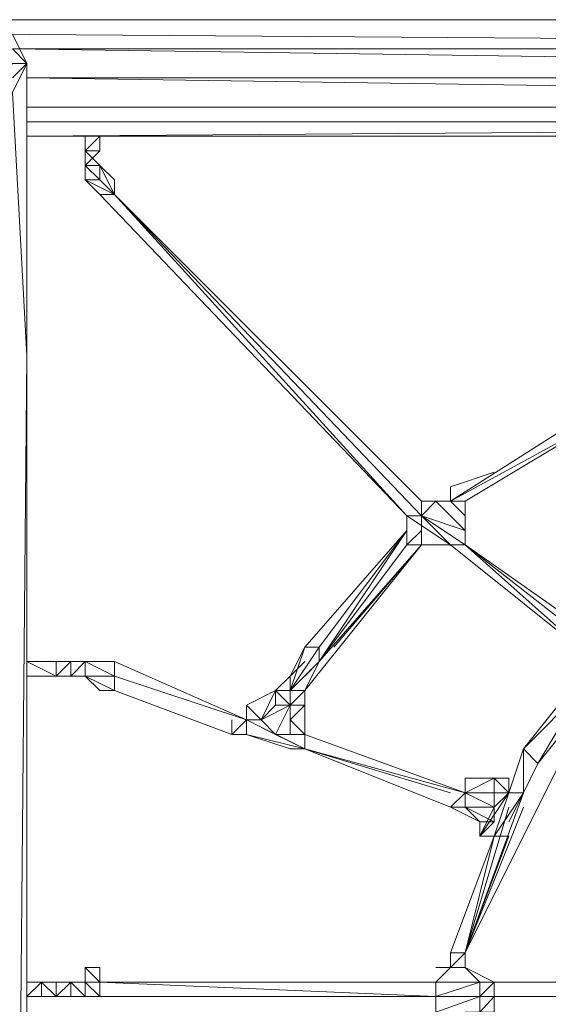
# Model space of a CAD drawing. Units: millimetres. Extents: x 7714 to 14722, y 1101 to 9741.
# Drawn here: x 10112 to 10701, y 8643 to 9741 of the extents above; entities that cross this region are included whole.
import ezdxf

# ---------------------------------------------------------------- set-up
doc = ezdxf.new("R2010")
doc.units = ezdxf.units.MM
for name, color, linetype, lineweight in [('beslag', 254, 'Continuous', 9), ('net', 251, 'Continuous', 15), ('robinia', 32, 'Continuous', 9)]:
    doc.layers.add(name, color=color, linetype=linetype, lineweight=lineweight)

msp = doc.modelspace()

# ---------------------------------------------------------------- linework, layer by layer
at = {"layer": 'beslag', "flags": 128}
for points in [[(10201.2, 9594.8), (10201.2, 9611.1), (10185, 9594.8)], [(10185, 9594.8), (10185, 9611.1), (10201.2, 9611.1), (10201.2, 9594.8)], [(10201.2, 9594.8), (10185, 9594.8)], [(10185, 9594.8), (10185, 9578.6)], [(10185, 9578.6), (10185, 9594.8)], [(10201.2, 9578.6), (10185, 9578.6)], [(10201.2, 9578.6), (10185, 9578.6)], [(10201.2, 9562.3), (10201.2, 9578.6)], [(10168.7, 9025.1), (10152.5, 9025.1), (10152.5, 9008.8), (10119.9, 9008.8)], [(10152.5, 9025.1), (10119.9, 9025.1)], [(10152.5, 9008.8), (10152.5, 9025.1)], [(10168.7, 9025.1), (10152.5, 9025.1)], [(10152.5, 9025.1), (10168.7, 9025.1)], [(10168.7, 9025.1), (10152.5, 9025.1)], [(10152.5, 9025.1), (10152.5, 9008.8)], [(10185, 9008.8), (10185, 9025.1), (10168.7, 9008.8)], [(10168.7, 9008.8), (10185, 9008.8)], [(10185, 9008.8), (10168.7, 9008.8)], [(10136.2, 8667.6), (10119.9, 8667.6)], [(10152.5, 8651.3), (10136.2, 8667.6), (10152.5, 8667.6), (10136.2, 8667.6), (10152.5, 8651.3), (10136.2, 8651.3)], [(10136.2, 8667.6), (10152.5, 8651.3), (10152.5, 8667.6)], [(10168.7, 8651.3), (10168.7, 8667.6), (10152.5, 8651.3), (10152.5, 8667.6)], [(10152.5, 8651.3), (10152.5, 8667.6)], [(10185, 8667.6), (10168.7, 8667.6)], [(10168.7, 8667.6), (10168.7, 8651.3)]]:
    msp.add_lwpolyline(points, dxfattribs=at)
for points in [[(10185, 9594.8), (10185, 9611.1), (10185, 9594.8)], [(10185, 9594.8), (10185, 9611.1)], [(10185, 9594.8), (10185, 9611.1)], [(10185, 9594.8), (10185, 9611.1)], [(10201.2, 9611.1), (10201.2, 9594.8)], [(10185, 9594.8), (10201.2, 9594.8)], [(10185, 9594.8), (10201.2, 9578.6), (10185, 9594.8), (10185, 9578.6), (10185, 9594.8), (10201.2, 9578.6), (10185, 9594.8), (10201.2, 9578.6), (10185, 9594.8), (10185, 9578.6)], [(10201.2, 9578.6), (10185, 9594.8), (10201.2, 9578.6)], [(10185, 9578.6), (10185, 9594.8), (10185, 9578.6), (10185, 9594.8), (10185, 9578.6), (10185, 9594.8)], [(10201.2, 9594.8), (10185, 9594.8)], [(10185, 9594.8), (10201.2, 9594.8)], [(10201.2, 9594.8), (10185, 9594.8)], [(10185, 9594.8), (10185, 9578.6), (10185, 9594.8), (10185, 9578.6), (10201.2, 9594.8)], [(10201.2, 9594.8), (10185, 9594.8), (10201.2, 9594.8)], [(10185, 9578.6), (10201.2, 9578.6)], [(10185, 9578.6), (10201.2, 9578.6), (10185, 9578.6)], [(10201.2, 9578.6), (10185, 9578.6)], [(10185, 9578.6), (10185, 9562.3), (10201.2, 9562.3)], [(10185, 9578.6), (10185, 9562.3)], [(10201.2, 9562.3), (10201.2, 9578.6)], [(10119.9, 9025.1), (10152.5, 9025.1)], [(10119.9, 9025.1), (10152.5, 9008.8), (10152.5, 9025.1), (10119.9, 9025.1)], [(10152.5, 9025.1), (10168.7, 9025.1), (10152.5, 9025.1)], [(10152.5, 9008.8), (10152.5, 9025.1), (10152.5, 9008.8), (10168.7, 9008.8)], [(10152.5, 9025.1), (10168.7, 9025.1), (10168.7, 9008.8), (10168.7, 9025.1), (10152.5, 9008.8)], [(10152.5, 9025.1), (10152.5, 9008.8)], [(10152.5, 9025.1), (10168.7, 9025.1)], [(10152.5, 9025.1), (10152.5, 9008.8)], [(10168.7, 9008.8), (10185, 9025.1)], [(10185, 9008.8), (10185, 9025.1), (10168.7, 9008.8), (10185, 9008.8)], [(10168.7, 9025.1), (10168.7, 9008.8)], [(10185, 9008.8), (10185, 9025.1)], [(10185, 9008.8), (10185, 9025.1)], [(10119.9, 9008.8), (10152.5, 9008.8)], [(10168.7, 9008.8), (10185, 9008.8)], [(10185, 9008.8), (10168.7, 9008.8)], [(10119.9, 8667.6), (10136.2, 8667.6)], [(10119.9, 8667.6), (10136.2, 8667.6), (10119.9, 8651.3), (10136.2, 8651.3), (10136.2, 8667.6)], [(10119.9, 8667.6), (10136.2, 8667.6)], [(10136.2, 8667.6), (10152.5, 8667.6), (10136.2, 8667.6)], [(10152.5, 8667.6), (10136.2, 8667.6)], [(10152.5, 8667.6), (10168.7, 8667.6), (10152.5, 8667.6), (10136.2, 8667.6)], [(10152.5, 8667.6), (10152.5, 8651.3)], [(10152.5, 8651.3), (10152.5, 8667.6), (10152.5, 8651.3)], [(10152.5, 8667.6), (10152.5, 8651.3)], [(10152.5, 8667.6), (10152.5, 8651.3)], [(10152.5, 8667.6), (10168.7, 8667.6)], [(10152.5, 8667.6), (10168.7, 8667.6)], [(10152.5, 8667.6), (10168.7, 8667.6)], [(10152.5, 8667.6), (10168.7, 8667.6)], [(10152.5, 8667.6), (10168.7, 8667.6)], [(10152.5, 8651.3), (10152.5, 8667.6)], [(10168.7, 8667.6), (10152.5, 8667.6)], [(10168.7, 8667.6), (10185, 8667.6)], [(10185, 8667.6), (10168.7, 8667.6)], [(10168.7, 8651.3), (10168.7, 8667.6)], [(10168.7, 8651.3), (10168.7, 8667.6)], [(10168.7, 8667.6), (10168.7, 8651.3)], [(10152.5, 8651.3), (10168.7, 8651.3)], [(10152.5, 8651.3), (10168.7, 8651.3)]]:
    msp.add_lwpolyline(points, close=True, dxfattribs=at)
at = {"layer": 'net', "flags": 128}
for points in [[(10201.2, 9578.6), (10185, 9578.6), (10201.2, 9578.6), (10185, 9578.6)], [(10185, 9562.3), (10185, 9578.6), (10185, 9562.3)], [(10185, 9578.6), (10185, 9562.3)], [(10185, 9562.3), (10185, 9578.6)], [(10185, 9578.6), (10185, 9562.3)], [(10185, 9562.3), (10185, 9578.6)], [(10201.2, 9578.6), (10217.5, 9562.3), (10217.5, 9546.1)], [(10201.2, 9578.6), (10217.5, 9546.1), (10201.2, 9562.3)], [(10201.2, 9546.1), (10185, 9562.3)], [(10559.7, 9203.9), (10217.5, 9546.1)], [(10559.7, 9187.6), (10559.7, 9203.9), (10217.5, 9546.1), (10559.7, 9203.9), (10217.5, 9546.1), (10543.4, 9187.6)], [(10559.7, 9187.6), (10217.5, 9546.1), (10559.7, 9187.6)], [(10559.7, 9187.6), (10217.5, 9546.1), (10559.7, 9187.6), (10217.5, 9546.1), (10559.7, 9187.6)], [(10592.2, 9203.9), (10770.9, 9317.6), (10592.2, 9203.9)], [(10592.2, 9203.9), (10770.9, 9317.6), (10592.2, 9203.9), (10770.9, 9317.6)], [(10770.9, 9301.4), (10608.4, 9203.9), (10770.9, 9301.4), (10608.4, 9203.9)], [(10608.4, 9203.9), (10770.9, 9301.4), (10608.4, 9203.9)], [(10592.2, 9220.1), (10592.2, 9203.9), (10608.4, 9203.9), (10592.2, 9203.9)], [(10592.2, 9220.1), (10592.2, 9203.9), (10592.2, 9220.1)], [(10592.2, 9203.9), (10592.2, 9220.1)], [(10592.2, 9220.1), (10592.2, 9203.9)], [(10559.7, 9203.9), (10592.2, 9203.9), (10559.7, 9203.9)], [(10575.9, 9203.9), (10559.7, 9203.9), (10575.9, 9203.9)], [(10559.7, 9203.9), (10575.9, 9203.9), (10559.7, 9203.9)], [(10559.7, 9203.9), (10575.9, 9203.9), (10559.7, 9203.9)], [(10559.7, 9187.6), (10559.7, 9203.9), (10559.7, 9187.6)], [(10592.2, 9203.9), (10608.4, 9187.6)], [(10592.2, 9203.9), (10608.4, 9187.6)], [(10559.7, 9187.6), (10543.4, 9187.6), (10559.7, 9187.6)], [(10559.7, 9187.6), (10592.2, 9155.1), (10608.4, 9155.1)], [(10608.4, 9171.4), (10608.4, 9187.6), (10608.4, 9171.4)], [(10559.7, 9155.1), (10559.7, 9171.4)], [(10608.4, 9171.4), (10608.4, 9155.1), (10608.4, 9171.4)], [(10608.4, 9155.1), (10608.4, 9171.4), (10608.4, 9155.1)], [(10559.7, 9155.1), (10445.9, 9025.1)], [(10592.2, 9155.1), (10559.7, 9155.1)], [(10592.2, 9155.1), (10608.4, 9155.1), (10592.2, 9155.1)], [(10185, 9008.8), (10168.7, 9008.8), (10168.7, 9025.1), (10168.7, 9008.8), (10168.7, 9025.1), (10185, 9025.1), (10168.7, 9025.1), (10185, 9025.1), (10168.7, 9025.1), (10168.7, 9008.8), (10185, 9025.1), (10168.7, 9025.1), (10185, 9025.1)], [(10168.7, 9008.8), (10168.7, 9025.1), (10168.7, 9008.8)], [(10185, 9025.1), (10217.5, 9025.1), (10185, 9025.1), (10217.5, 9008.8), (10217.5, 9025.1)], [(10185, 9008.8), (10217.5, 9008.8), (10185, 9025.1)], [(10185, 9025.1), (10185, 9008.8), (10217.5, 9008.8)], [(10217.5, 9008.8), (10364.6, 8960.1), (10217.5, 9025.1), (10364.6, 8960.1)], [(10429.6, 9008.8), (10445.9, 9025.1)], [(10201.2, 8992.6), (10185, 9008.8), (10217.5, 9008.8), (10217.5, 8992.6)], [(10185, 9008.8), (10217.5, 8992.6)], [(10364.6, 8960.1), (10217.5, 9008.8)], [(10217.5, 9008.8), (10364.6, 8960.1)], [(10217.5, 9008.8), (10364.6, 8960.1)], [(10413.4, 9008.8), (10413.4, 8992.6), (10413.4, 8976.3), (10413.4, 8992.6), (10397.1, 8992.6), (10413.4, 9008.8), (10397.1, 8992.6)], [(10413.4, 8992.6), (10413.4, 9008.8), (10413.4, 8992.6)], [(10738.4, 8992.6), (10738.4, 9008.8), (10673.4, 8927.6)], [(10397.1, 8992.6), (10364.6, 8976.3), (10397.1, 8992.6)], [(10397.1, 8992.6), (10364.6, 8976.3)], [(10364.6, 8976.3), (10397.1, 8992.6)], [(10397.1, 8992.6), (10364.6, 8976.3)], [(10364.6, 8976.3), (10397.1, 8992.6), (10364.6, 8976.3)], [(10364.6, 8976.3), (10397.1, 8992.6), (10364.6, 8976.3)], [(10397.1, 8992.6), (10397.1, 8976.3), (10397.1, 8992.6)], [(10397.1, 8976.3), (10397.1, 8992.6)], [(10413.4, 8976.3), (10429.6, 8992.6), (10413.4, 8992.6), (10413.4, 8976.3)], [(10413.4, 8976.3), (10413.4, 8992.6)], [(10429.6, 8992.6), (10429.6, 8976.3)], [(10689.7, 8911.3), (10754.7, 8992.6)], [(10364.6, 8976.3), (10364.6, 8960.1)], [(10364.6, 8960.1), (10364.6, 8976.3), (10364.6, 8960.1)], [(10364.6, 8960.1), (10364.6, 8976.3)], [(10364.6, 8976.3), (10364.6, 8960.1)], [(10364.6, 8976.3), (10380.9, 8960.1)], [(10380.9, 8960.1), (10413.4, 8976.3), (10397.1, 8976.3), (10380.9, 8960.1)], [(10413.4, 8976.3), (10397.1, 8976.3)], [(10413.4, 8976.3), (10429.6, 8976.3), (10413.4, 8976.3), (10429.6, 8976.3), (10413.4, 8976.3)], [(10429.6, 8976.3), (10413.4, 8976.3)], [(10413.4, 8960.1), (10429.6, 8976.3)], [(10413.4, 8976.3), (10413.4, 8943.8), (10413.4, 8960.1)], [(10364.6, 8960.1), (10364.6, 8943.8), (10364.6, 8960.1)], [(10364.6, 8960.1), (10364.6, 8943.8)], [(10364.6, 8943.8), (10364.6, 8960.1), (10364.6, 8943.8)], [(10364.6, 8960.1), (10397.1, 8943.8), (10380.9, 8960.1)], [(10364.6, 8960.1), (10397.1, 8943.8), (10429.6, 8927.6)], [(10429.6, 8943.8), (10413.4, 8960.1)], [(10364.6, 8943.8), (10348.4, 8943.8), (10364.6, 8943.8)], [(10364.6, 8943.8), (10413.4, 8927.6), (10429.6, 8927.6)], [(10429.6, 8943.8), (10429.6, 8927.6)], [(10429.6, 8943.8), (10608.4, 8878.8)], [(10429.6, 8943.8), (10608.4, 8878.8)], [(10429.6, 8943.8), (10608.4, 8878.8)], [(10429.6, 8927.6), (10592.2, 8862.6)], [(10673.4, 8927.6), (10657.2, 8878.8)], [(10657.2, 8878.8), (10673.4, 8927.6)], [(10673.4, 8927.6), (10673.4, 8878.8), (10689.7, 8911.3)], [(10689.7, 8911.3), (10673.4, 8878.8)], [(10608.4, 8895.1), (10608.4, 8878.8), (10640.9, 8895.1)], [(10608.4, 8895.1), (10640.9, 8895.1)], [(10608.4, 8878.8), (10608.4, 8895.1)], [(10608.4, 8895.1), (10640.9, 8895.1), (10608.4, 8895.1)], [(10608.4, 8895.1), (10640.9, 8895.1), (10608.4, 8895.1)], [(10640.9, 8895.1), (10640.9, 8878.8)], [(10608.4, 8878.8), (10592.2, 8862.6), (10608.4, 8878.8)], [(10608.4, 8878.8), (10608.4, 8862.6), (10608.4, 8878.8), (10608.4, 8862.6)], [(10640.9, 8878.8), (10608.4, 8878.8), (10640.9, 8878.8)], [(10608.4, 8878.8), (10640.9, 8862.6)], [(10657.2, 8878.8), (10673.4, 8878.8)], [(10673.4, 8878.8), (10657.2, 8846.3)], [(10608.4, 8862.6), (10624.7, 8846.3), (10592.2, 8862.6), (10624.7, 8846.3)], [(10624.7, 8846.3), (10592.2, 8862.6)], [(10624.7, 8846.3), (10592.2, 8862.6), (10608.4, 8862.6), (10592.2, 8862.6), (10608.4, 8862.6), (10592.2, 8862.6)], [(10592.2, 8862.6), (10608.4, 8862.6), (10592.2, 8862.6)], [(10608.4, 8862.6), (10624.7, 8846.3), (10592.2, 8862.6), (10608.4, 8862.6)], [(10640.9, 8862.6), (10640.9, 8846.3), (10608.4, 8862.6)], [(10624.7, 8846.3), (10624.7, 8830.1), (10624.7, 8846.3)], [(10624.7, 8846.3), (10624.7, 8830.1)], [(10624.7, 8830.1), (10624.7, 8846.3), (10624.7, 8830.1)], [(10640.9, 8846.3), (10624.7, 8830.1), (10624.7, 8846.3)], [(10592.2, 8700.1), (10640.9, 8830.1)], [(10640.9, 8830.1), (10592.2, 8700.1)], [(10657.2, 8830.1), (10608.4, 8700.1)], [(10592.2, 8683.8), (10575.9, 8667.6), (10592.2, 8683.8), (10575.9, 8667.6), (10592.2, 8683.8), (10575.9, 8667.6), (10592.2, 8683.8), (10592.2, 8700.1), (10592.2, 8683.8), (10592.2, 8700.1), (10592.2, 8683.8), (10608.4, 8683.8), (10624.7, 8667.6), (10608.4, 8683.8), (10624.7, 8667.6), (10640.9, 8667.6), (10624.7, 8667.6), (10608.4, 8683.8), (10640.9, 8667.6), (10608.4, 8683.8), (10608.4, 8700.1), (10608.4, 8683.8), (10608.4, 8700.1), (10608.4, 8683.8), (10608.4, 8700.1), (10608.4, 8683.8)], [(10592.2, 8700.1), (10608.4, 8700.1)], [(10592.2, 8700.1), (10592.2, 8683.8)], [(10608.4, 8700.1), (10608.4, 8683.8)], [(10608.4, 8700.1), (10608.4, 8683.8)], [(10608.4, 8700.1), (10608.4, 8683.8)], [(10201.2, 8667.6), (10185, 8683.8), (10185, 8667.6)], [(10201.2, 8667.6), (10201.2, 8683.8), (10185, 8683.8), (10185, 8667.6), (10185, 8651.3), (10201.2, 8651.3)], [(10575.9, 8667.6), (10592.2, 8683.8), (10575.9, 8667.6)], [(10592.2, 8683.8), (10575.9, 8667.6), (10592.2, 8683.8)], [(10592.2, 8683.8), (10608.4, 8683.8), (10592.2, 8683.8)], [(10608.4, 8683.8), (10624.7, 8667.6), (10608.4, 8683.8)], [(10608.4, 8683.8), (10624.7, 8667.6), (10608.4, 8683.8)], [(10185, 8667.6), (10168.7, 8667.6), (10185, 8651.3), (10168.7, 8651.3), (10185, 8651.3), (10168.7, 8667.6)], [(10168.7, 8667.6), (10185, 8667.6)], [(10185, 8667.6), (10168.7, 8667.6), (10168.7, 8651.3), (10168.7, 8667.6)], [(10185, 8667.6), (10201.2, 8667.6)], [(10201.2, 8651.3), (10185, 8667.6), (10185, 8651.3), (10201.2, 8651.3)], [(10575.9, 8667.6), (10201.2, 8667.6), (10575.9, 8651.3), (10201.2, 8651.3), (10575.9, 8651.3), (10201.2, 8667.6)], [(10575.9, 8651.3), (10575.9, 8667.6), (10575.9, 8651.3)], [(10575.9, 8667.6), (10575.9, 8651.3)], [(10624.7, 8667.6), (10575.9, 8667.6)], [(10575.9, 8651.3), (10575.9, 8667.6)], [(10640.9, 8667.6), (10624.7, 8667.6), (10640.9, 8667.6)], [(10640.9, 8667.6), (10624.7, 8667.6), (10640.9, 8667.6)], [(10640.9, 8667.6), (10640.9, 8651.3), (10624.7, 8651.3)], [(10624.7, 8651.3), (10624.7, 8667.6)], [(10640.9, 8651.3), (10640.9, 8667.6)], [(10640.9, 8667.6), (10640.9, 8651.3)], [(10640.9, 8667.6), (10640.9, 8651.3), (10640.9, 8667.6)], [(10640.9, 8667.6), (10852.2, 8667.6)], [(10185, 8651.3), (10168.7, 8651.3)], [(10185, 8651.3), (10168.7, 8651.3)], [(10575.9, 8651.3), (10575.9, 8634.1)], [(10575.9, 8634.1), (10575.9, 8651.3)], [(10624.7, 8651.3), (10640.9, 8651.3)], [(10624.7, 8651.3), (10640.9, 8651.3), (10624.7, 8634.1), (10640.9, 8634.1), (10640.9, 8651.3)], [(10852.2, 8651.3), (10640.9, 8651.3)], [(10640.9, 8651.3), (10852.2, 8651.3)]]:
    msp.add_lwpolyline(points, close=True, dxfattribs=at)
for points in [[(10185, 9562.3), (10201.2, 9546.1), (10217.5, 9546.1), (10185, 9562.3), (10201.2, 9562.3), (10217.5, 9546.1), (10217.5, 9562.3), (10201.2, 9578.6)], [(10201.2, 9578.6), (10217.5, 9562.3)], [(10201.2, 9546.1), (10185, 9562.3)], [(10201.2, 9546.1), (10543.4, 9187.6)], [(10770.9, 9301.4), (10592.2, 9203.9), (10592.2, 9220.1), (10640.9, 9236.4)], [(10608.4, 9203.9), (10770.9, 9301.4)], [(10559.7, 9203.9), (10575.9, 9203.9), (10592.2, 9203.9), (10559.7, 9203.9), (10559.7, 9187.6), (10592.2, 9155.1), (10543.4, 9187.6), (10543.4, 9171.4), (10543.4, 9187.6), (10543.4, 9171.4), (10543.4, 9155.1), (10543.4, 9187.6), (10543.4, 9155.1), (10559.7, 9155.1), (10543.4, 9155.1), (10559.7, 9171.4), (10559.7, 9187.6), (10543.4, 9187.6), (10559.7, 9187.6), (10543.4, 9187.6), (10559.7, 9187.6), (10543.4, 9187.6), (10559.7, 9187.6), (10559.7, 9203.9), (10559.7, 9187.6), (10559.7, 9203.9), (10559.7, 9187.6), (10559.7, 9203.9), (10559.7, 9187.6), (10559.7, 9203.9), (10575.9, 9203.9), (10592.2, 9203.9), (10575.9, 9203.9), (10592.2, 9203.9), (10575.9, 9203.9), (10592.2, 9203.9), (10575.9, 9203.9), (10592.2, 9203.9), (10559.7, 9203.9), (10592.2, 9203.9), (10592.2, 9220.1), (10592.2, 9203.9), (10575.9, 9203.9), (10608.4, 9171.4), (10575.9, 9203.9), (10608.4, 9171.4), (10608.4, 9155.1), (10608.4, 9171.4), (10608.4, 9155.1), (10608.4, 9171.4), (10608.4, 9187.6), (10608.4, 9171.4), (10608.4, 9187.6), (10608.4, 9171.4), (10608.4, 9187.6), (10608.4, 9171.4), (10608.4, 9187.6), (10608.4, 9203.9)], [(10592.2, 9203.9), (10592.2, 9220.1)], [(10608.4, 9171.4), (10559.7, 9187.6), (10575.9, 9203.9)], [(10608.4, 9187.6), (10592.2, 9203.9)], [(10543.4, 9187.6), (10592.2, 9155.1)], [(10608.4, 9155.1), (10559.7, 9187.6), (10608.4, 9155.1), (10559.7, 9187.6), (10608.4, 9155.1), (10592.2, 9155.1), (10608.4, 9155.1), (10592.2, 9155.1)], [(10429.6, 9025.1), (10413.4, 9008.8), (10429.6, 9041.3), (10413.4, 8992.6), (10445.9, 9041.3), (10543.4, 9171.4), (10429.6, 9041.3), (10543.4, 9171.4)], [(10445.9, 9025.1), (10543.4, 9171.4), (10445.9, 9041.3)], [(10445.9, 9025.1), (10445.9, 9041.3), (10429.6, 9041.3), (10413.4, 8992.6), (10445.9, 9025.1), (10429.6, 8992.6), (10559.7, 9155.1), (10462.1, 9041.3)], [(10445.9, 9025.1), (10543.4, 9155.1)], [(10559.7, 9155.1), (10575.9, 9155.1)], [(10592.2, 9155.1), (10754.7, 9025.1), (10608.4, 9155.1), (10754.7, 9041.3), (10608.4, 9155.1), (10770.9, 9041.3)], [(10217.5, 9008.8), (10364.6, 8960.1)], [(10738.4, 9008.8), (10673.4, 8927.6), (10738.4, 8992.6)], [(10217.5, 8992.6), (10348.4, 8943.8)], [(10429.6, 8976.3), (10413.4, 8976.3), (10397.1, 8992.6), (10364.6, 8976.3)], [(10380.9, 8960.1), (10397.1, 8992.6)], [(10380.9, 8960.1), (10397.1, 8992.6), (10397.1, 8976.3), (10397.1, 8992.6), (10413.4, 8992.6), (10413.4, 8976.3), (10397.1, 8943.8), (10413.4, 8976.3), (10397.1, 8943.8), (10413.4, 8943.8), (10429.6, 8943.8), (10413.4, 8960.1), (10429.6, 8943.8), (10397.1, 8943.8), (10429.6, 8943.8), (10429.6, 8927.6), (10413.4, 8927.6), (10429.6, 8927.6), (10429.6, 8943.8)], [(10413.4, 8976.3), (10429.6, 8992.6)], [(10413.4, 8992.6), (10429.6, 8992.6), (10429.6, 8960.1), (10429.6, 8976.3), (10429.6, 8960.1), (10429.6, 8992.6), (10429.6, 8960.1), (10429.6, 8943.8), (10429.6, 8976.3), (10429.6, 8960.1)], [(10608.4, 8700.1), (10754.7, 8992.6), (10738.4, 8992.6)], [(10738.4, 8992.6), (10673.4, 8927.6), (10738.4, 8992.6), (10689.7, 8911.3), (10738.4, 8992.6), (10754.7, 8992.6)], [(10738.4, 8992.6), (10673.4, 8927.6)], [(10397.1, 8976.3), (10413.4, 8976.3), (10397.1, 8976.3), (10413.4, 8976.3)], [(10429.6, 8976.3), (10413.4, 8976.3)], [(10413.4, 8976.3), (10413.4, 8943.8)], [(10429.6, 8976.3), (10429.6, 8943.8)], [(10429.6, 8943.8), (10429.6, 8976.3)], [(10429.6, 8943.8), (10429.6, 8976.3)], [(10429.6, 8943.8), (10429.6, 8976.3)], [(10429.6, 8943.8), (10429.6, 8976.3)], [(10429.6, 8943.8), (10429.6, 8976.3)], [(10429.6, 8976.3), (10429.6, 8943.8)], [(10429.6, 8943.8), (10429.6, 8976.3)], [(10380.9, 8960.1), (10364.6, 8960.1), (10348.4, 8943.8), (10364.6, 8943.8), (10348.4, 8943.8), (10364.6, 8943.8), (10348.4, 8943.8), (10348.4, 8960.1), (10348.4, 8943.8), (10348.4, 8960.1)], [(10364.6, 8943.8), (10364.6, 8960.1)], [(10592.2, 8878.8), (10429.6, 8927.6), (10608.4, 8878.8), (10429.6, 8943.8)], [(10608.4, 8700.1), (10673.4, 8878.8), (10689.7, 8911.3), (10673.4, 8878.8)], [(10673.4, 8878.8), (10657.2, 8878.8), (10657.2, 8895.1), (10640.9, 8895.1), (10657.2, 8878.8), (10640.9, 8895.1), (10640.9, 8878.8), (10657.2, 8878.8), (10640.9, 8895.1), (10608.4, 8878.8)], [(10608.4, 8878.8), (10640.9, 8895.1)], [(10608.4, 8878.8), (10640.9, 8895.1)], [(10608.4, 8895.1), (10640.9, 8895.1), (10608.4, 8895.1), (10608.4, 8878.8), (10640.9, 8878.8)], [(10673.4, 8878.8), (10657.2, 8878.8), (10640.9, 8895.1), (10657.2, 8895.1)], [(10624.7, 8846.3), (10608.4, 8862.6), (10608.4, 8878.8)], [(10608.4, 8862.6), (10608.4, 8878.8)], [(10640.9, 8878.8), (10640.9, 8862.6), (10608.4, 8878.8), (10640.9, 8862.6)], [(10673.4, 8878.8), (10657.2, 8878.8), (10640.9, 8862.6), (10624.7, 8830.1), (10657.2, 8878.8), (10640.9, 8830.1), (10657.2, 8878.8), (10640.9, 8878.8), (10640.9, 8862.6)], [(10673.4, 8878.8), (10640.9, 8830.1), (10624.7, 8830.1)], [(10624.7, 8846.3), (10592.2, 8862.6)], [(10657.2, 8862.6), (10608.4, 8700.1)], [(10608.4, 8700.1), (10673.4, 8862.6)], [(10657.2, 8830.1), (10640.9, 8830.1), (10624.7, 8830.1), (10624.7, 8846.3)], [(10608.4, 8700.1), (10640.9, 8830.1), (10592.2, 8700.1)], [(10592.2, 8700.1), (10640.9, 8830.1)], [(10608.4, 8700.1), (10657.2, 8830.1)], [(10575.9, 8683.8), (10592.2, 8683.8), (10575.9, 8667.6), (10592.2, 8683.8), (10592.2, 8700.1)], [(10592.2, 8700.1), (10592.2, 8683.8), (10608.4, 8700.1)], [(10185, 8651.3), (10201.2, 8651.3), (10201.2, 8667.6), (10185, 8667.6)], [(10575.9, 8667.6), (10201.2, 8667.6), (10575.9, 8651.3)], [(10575.9, 8667.6), (10217.5, 8667.6)], [(10575.9, 8667.6), (10575.9, 8651.3)], [(10575.9, 8651.3), (10575.9, 8667.6)], [(10575.9, 8651.3), (10575.9, 8667.6)], [(10575.9, 8651.3), (10624.7, 8667.6), (10575.9, 8667.6)], [(10640.9, 8651.3), (10640.9, 8667.6)], [(10575.9, 8651.3), (10624.7, 8651.3), (10575.9, 8651.3), (10624.7, 8651.3)], [(10624.7, 8651.3), (10575.9, 8651.3)], [(10624.7, 8651.3), (10575.9, 8651.3)], [(10624.7, 8651.3), (10575.9, 8651.3)], [(10624.7, 8651.3), (10575.9, 8634.1), (10575.9, 8651.3)], [(10608.4, 8634.1), (10624.7, 8634.1), (10624.7, 8651.3)], [(10852.2, 8651.3), (10640.9, 8651.3)]]:
    msp.add_lwpolyline(points, dxfattribs=at)
at = {"layer": 'robinia', "flags": 128}
for points in [[(9973.7, 9724.8), (9632.4, 9741.1), (12819.6, 9741.1), (12478.3, 9741.1), (12819.6, 9741.1), (12819.6, 9708.6)], [(10022.4, 9643.6), (10022.4, 9659.8), (10071.2, 9659.8), (10087.4, 9676.1), (10103.7, 9692.3), (10119.9, 9692.3), (10103.7, 9724.8), (10071.2, 9741.1), (10103.7, 9724.8), (10087.4, 9724.8), (10071.2, 9741.1), (10022.4, 9741.1), (9989.9, 9741.1), (9957.4, 9724.8), (9957.4, 9692.3), (9957.4, 9676.1)], [(10071.2, 9741.1), (12380.8, 9741.1), (10038.7, 9741.1)], [(10119.9, 9643.6), (12348.3, 9643.6), (10119.9, 9676.1), (12348.3, 9676.1), (10103.7, 9708.6), (12348.3, 9708.6), (10071.2, 9724.8)], [(10103.7, 9708.6), (10119.9, 9692.3), (10103.7, 9724.8), (10119.9, 9692.3), (10103.7, 9659.8)], [(10103.7, 7625.6), (10119.9, 7625.6), (10119.9, 7820.6), (10119.9, 9350.1), (10119.9, 9366.4), (10119.9, 9692.3), (10119.9, 9366.4), (10119.9, 7820.6), (10119.9, 7625.6), (10103.7, 7625.6), (10119.9, 9366.4), (10103.7, 9659.8)], [(10103.7, 9659.8), (10119.9, 9692.3), (10103.7, 9676.1)], [(10119.9, 9611.1), (12348.3, 9627.3)]]:
    msp.add_lwpolyline(points, dxfattribs=at)
for points in [[(10119.9, 9643.6), (12348.3, 9643.6), (10119.9, 9643.6), (12348.3, 9643.6), (10119.9, 9643.6), (12348.3, 9643.6), (10119.9, 9643.6), (12348.3, 9643.6), (10119.9, 9643.6), (12348.3, 9643.6), (10119.9, 9643.6)], [(12348.3, 9643.6), (10119.9, 9643.6), (12348.3, 9643.6)], [(12348.3, 9627.3), (10119.9, 9627.3), (12348.3, 9627.3)], [(10119.9, 9627.3), (12348.3, 9627.3), (10119.9, 9627.3)], [(10119.9, 9627.3), (12348.3, 9627.3)], [(12348.3, 9611.1), (10119.9, 9611.1)]]:
    msp.add_lwpolyline(points, close=True, dxfattribs=at)

doc.saveas('drawing.dxf')
